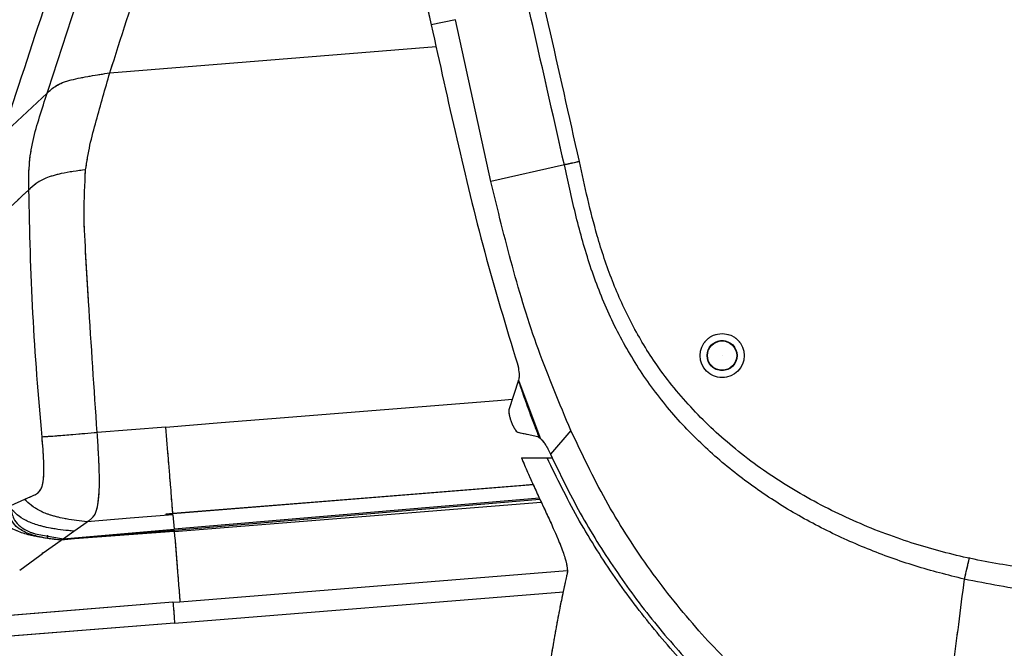
# Model space of a CAD drawing. Units: millimetres. Extents: x 0 to 297, y 0 to 210.
# Drawn here: x 151 to 161, y 77 to 83 of the extents above; entities that cross this region are included whole.
import ezdxf

# ---------------------------------------------------------------- set-up
doc = ezdxf.new("R2010")
doc.units = ezdxf.units.MM
doc.linetypes.add('SLD-Phantom', pattern=[12.7, 6.35, -1.27, 1.27, -1.27, 1.27, -1.27])
doc.linetypes.add('SLD-Solid', pattern=[0])
doc.layers.add('DEFAULT', color=179, linetype='SLD-Solid')
doc.styles.add('SLDTEXTSTYLE2', font='GOTHIC.TTF', dxfattribs={"width": 0.913})
doc.dimstyles.new('SLDDIMSTYLE1', dxfattribs={"dimtxt": 3.5, "dimasz": 3.302, "dimexe": 0, "dimexo": 0.0625, "dimgap": 0.875, "dimtad": 1, "dimdec": 0, "dimlfac": 15, "dimrnd": 1e-09, "dimzin": 12, "dimdsep": 46, "dimtxsty": 'SLDTEXTSTYLE2', "dimsah": 1, "dimcen": 0.09, "dimadec": 0, "dimazin": 3, "dimtfac": 1, "dimtdec": 0, "dimtofl": 0, "dimtmove": 0, "dimatfit": 3, "dimfxl": 0, "dimfrac": 2, "dimtolj": 1, "dimtzin": 12, "dimarcsym": 0})
doc.dimstyles.new('SLDDIMSTYLE2', dxfattribs={"dimtxt": 3.5, "dimasz": 3.302, "dimexe": 0, "dimexo": 0.0625, "dimgap": 0.875, "dimtad": 1, "dimdec": 0, "dimlfac": 15, "dimrnd": 1e-09, "dimzin": 12, "dimdsep": 46, "dimtxsty": 'SLDTEXTSTYLE2', "dimsah": 1, "dimcen": 0.09, "dimadec": 0, "dimazin": 3, "dimtfac": 1, "dimtdec": 0, "dimtmove": 0, "dimatfit": 0, "dimfxl": 0, "dimfrac": 2, "dimtolj": 1, "dimtzin": 12, "dimarcsym": 0})

# ---------------------------------------------------------------- blocks, each defined once
blk = doc.blocks.new('_D_3')
at = {"layer": 'DEFAULT'}
for p, q in [((169.8814, 84.373), (140.0333, 84.373)), ((141.0333, 84.373), (141.0333, 36.373)), ((157.3199, 36.373), (140.0333, 36.373))]:
    blk.add_line(p, q, dxfattribs=at)
for points in [[(141.0333, 84.373), (140.5253, 81.071), (141.5413, 81.071)], [(141.0333, 36.373), (141.5413, 39.675), (140.5253, 39.675)]]:
    blk.add_solid(points, dxfattribs=at)
at = {"layer": 'DEFAULT', "char_height": 3.5, "attachment_point": 1, "rotation": 90, "style": 'SLDTEXTSTYLE2'}
for s, insert in [('Seat height', (142.1165, 40.2209)), ('920 Max', (136.5603, 43.733)), (' Min', (131.004, 52.3178)), ('720', (131.004, 44.5594))]:
    blk.add_mtext(s, dxfattribs=dict(at, insert=insert))
blk = doc.blocks.new('_D_7')
at = {"layer": 'DEFAULT'}
for p, q in [((115.5259, 148.1348), (115.5259, 154.4848)), ((152.0781, 148.1348), (114.5259, 148.1348)), ((115.5259, 148.1348), (115.5259, 36.373)), ((157.3199, 36.373), (114.5259, 36.373)), ((115.5259, 36.373), (115.5259, 30.023))]:
    blk.add_line(p, q, dxfattribs=at)
for points in [[(115.5259, 148.1348), (116.0339, 151.4368), (115.0179, 151.4368)], [(115.5259, 36.373), (115.0179, 33.071), (116.0339, 33.071)]]:
    blk.add_solid(points, dxfattribs=at)
at = {"layer": 'DEFAULT', "char_height": 3.5, "attachment_point": 1, "rotation": 90, "style": 'SLDTEXTSTYLE2'}
for s, insert in [('Fully upright', (122.1668, 39.7737)), ('1876 Max', (111.0543, 42.44)), ('Backrest', (116.6105, 43.5872)), ('Min', (105.498, 54.2574)), ('1676', (105.498, 43.9129))]:
    blk.add_mtext(s, dxfattribs=dict(at, insert=insert))
blk = doc.blocks.new('_D_8')
at = {"layer": 'DEFAULT'}
for p, q in [((88.5354, 129.5955), (88.5354, 135.9455)), ((113.8931, 129.5955), (87.5354, 129.5955)), ((88.5354, 129.5955), (88.5354, 36.373)), ((157.3199, 36.373), (87.5354, 36.373)), ((88.5354, 36.373), (88.5354, 30.023))]:
    blk.add_line(p, q, dxfattribs=at)
for points in [[(88.5354, 129.5955), (89.0434, 132.8975), (88.0274, 132.8975)], [(88.5354, 36.373), (88.0274, 33.071), (89.0434, 33.071)]]:
    blk.add_solid(points, dxfattribs=at)
at = {"layer": 'DEFAULT', "char_height": 3.5, "attachment_point": 1, "rotation": 90, "style": 'SLDTEXTSTYLE2'}
for s, insert in [('Fully reclined', (95.1763, 38.5365)), ('1598 Max', (84.0638, 42.44)), ('Backrest', (89.62, 43.5872)), (' Min', (78.5075, 53.6108)), ('1398', (78.5075, 43.2664))]:
    blk.add_mtext(s, dxfattribs=dict(at, insert=insert))

msp = doc.modelspace()

# ---------------------------------------------------------------- linework, layer by layer
at = {"color": 7, "linetype": 'SLD-Solid', "lineweight": 25}
for p, q in [((155.15, 83.7697), (155.2776, 83.1864)), ((155.5075, 83.2367), (155.2776, 83.1864)), ((155.8457, 81.693), (155.5075, 83.2367)), ((151.1906, 82.137), (151.6182, 82.5364)), ((156.5459, 81.8528), (155.8457, 81.693)), ((156.1084, 79.8004), (156.0176, 79.5191)), ((156.1086, 79.8011), (156.1083, 79.8003)), ((156.1122, 79.8122), (156.1087, 79.8012)), ((156.1087, 79.8012), (156.3112, 79.2573)), ((152.7691, 79.1102), (152.7494, 79.3537)), ((156.1011, 79.304), (156.1124, 79.3004)), ((156.6082, 79.3215), (156.4126, 79.0963)), ((156.292, 79.2614), (156.307, 79.254)), ((156.3069, 79.2542), (156.3052, 79.2586)), ((156.3066, 79.254), (156.3153, 79.2472)), ((156.3112, 79.2573), (156.3154, 79.2471)), ((156.3959, 79.1332), (156.4126, 79.0963)), ((156.1369, 79.0605), (156.3815, 79.0605)), ((156.3815, 79.0605), (156.4307, 79.0605)), ((152.8158, 78.5286), (156.249, 78.8048)), ((152.794, 78.8), (152.7939, 78.801)), ((152.7946, 78.7925), (152.794, 78.8)), ((152.795, 78.7875), (152.7946, 78.7925)), ((152.7985, 78.7442), (152.795, 78.7875)), ((151.4032, 78.6642), (151.2676, 78.6019)), ((152.8108, 78.5913), (152.8082, 78.6236)), ((156.3082, 78.676), (152.8278, 78.38)), ((152.8157, 78.5287), (152.7493, 78.5233)), ((152.7493, 78.5233), (152.8158, 78.5286)), ((152.7493, 78.5233), (152.7493, 78.5233)), ((152.7493, 78.5233), (152.7497, 78.5193)), ((152.8157, 78.5287), (152.8148, 78.5396)), ((151.8709, 78.3607), (152.0008, 78.4513)), ((152.0008, 78.4514), (152.0008, 78.4513)), ((152.8167, 78.5172), (152.8278, 78.38)), ((151.5032, 78.3362), (151.77, 78.2898)), ((151.77, 78.2898), (152.8278, 78.38)), ((151.77, 78.2898), (151.8709, 78.3607)), ((152.8296, 78.3573), (151.8795, 78.2875)), ((152.8287, 78.3685), (152.8296, 78.3573)), ((151.5789, 78.1536), (151.7513, 78.2766)), ((151.8795, 78.2875), (151.7513, 78.2766)), ((151.7513, 78.2766), (151.7516, 78.2769)), ((151.5693, 78.1467), (151.5785, 78.1533)), ((151.5785, 78.1533), (151.5789, 78.1536)), ((151.3565, 77.9903), (151.5468, 78.1304)), ((151.5468, 78.1304), (151.5693, 78.1467)), ((152.8328, 77.4857), (156.5372, 77.7838)), ((152.8169, 77.6831), (150.81, 77.5216)), ((152.8169, 77.6831), (152.8834, 77.6885)), ((152.8294, 77.5283), (152.832, 77.4962)), ((152.832, 77.4962), (152.8328, 77.4857)), ((152.8328, 77.4857), (150.5931, 77.3055))]:
    msp.add_line(p, q, dxfattribs=at)
at = {"color": 7, "linetype": 'SLD-Phantom', "lineweight": 18}
for p, q in [((155.15, 83.7697), (155.2776, 83.1864)), ((155.5075, 83.2367), (155.2776, 83.1864)), ((155.8457, 81.693), (155.5075, 83.2367)), ((151.1906, 82.137), (151.6182, 82.5364)), ((156.5459, 81.8528), (155.8457, 81.693)), ((156.1084, 79.8004), (156.0176, 79.5191)), ((156.1086, 79.8011), (156.1083, 79.8003)), ((156.1122, 79.8122), (156.1087, 79.8012)), ((156.1087, 79.8012), (156.3112, 79.2573)), ((152.7691, 79.1102), (152.7494, 79.3537)), ((156.1011, 79.304), (156.1124, 79.3004)), ((156.6082, 79.3215), (156.4126, 79.0963)), ((156.292, 79.2614), (156.307, 79.254)), ((156.3069, 79.2542), (156.3052, 79.2586)), ((156.3066, 79.254), (156.3153, 79.2472)), ((156.3112, 79.2573), (156.3154, 79.2471)), ((156.3959, 79.1332), (156.4126, 79.0963)), ((156.1369, 79.0605), (156.3815, 79.0605)), ((156.3815, 79.0605), (156.4307, 79.0605)), ((152.8158, 78.5286), (156.249, 78.8048)), ((152.794, 78.8), (152.7939, 78.801)), ((152.7946, 78.7925), (152.794, 78.8)), ((152.795, 78.7875), (152.7946, 78.7925)), ((152.7985, 78.7442), (152.795, 78.7875)), ((151.4032, 78.6642), (151.2676, 78.6019)), ((152.8108, 78.5913), (152.8082, 78.6236)), ((156.3082, 78.676), (152.8278, 78.38)), ((152.8157, 78.5287), (152.7493, 78.5233)), ((152.7493, 78.5233), (152.8158, 78.5286)), ((152.7493, 78.5233), (152.7497, 78.5193)), ((152.7493, 78.5233), (152.7493, 78.5233)), ((152.8157, 78.5287), (152.8148, 78.5396)), ((151.8709, 78.3607), (152.0008, 78.4513)), ((152.0008, 78.4514), (152.0008, 78.4513)), ((152.8167, 78.5172), (152.8278, 78.38)), ((151.5032, 78.3362), (151.77, 78.2898)), ((151.77, 78.2898), (152.8278, 78.38)), ((151.77, 78.2898), (151.8709, 78.3607)), ((152.8296, 78.3573), (151.8795, 78.2875)), ((152.8287, 78.3685), (152.8296, 78.3573)), ((151.5789, 78.1536), (151.7513, 78.2766)), ((151.8795, 78.2875), (151.7513, 78.2766)), ((151.7513, 78.2766), (151.7516, 78.2769)), ((151.5693, 78.1467), (151.5785, 78.1533)), ((151.5785, 78.1533), (151.5789, 78.1536)), ((151.3565, 77.9903), (151.5468, 78.1304)), ((151.5468, 78.1304), (151.5693, 78.1467)), ((152.8328, 77.4857), (156.5372, 77.7838)), ((152.8169, 77.6831), (150.81, 77.5216)), ((152.8169, 77.6831), (152.8834, 77.6885)), ((152.8294, 77.5283), (152.832, 77.4962)), ((152.832, 77.4962), (152.8328, 77.4857)), ((152.8328, 77.4857), (150.5931, 77.3055))]:
    msp.add_line(p, q, dxfattribs=at)
at = {"color": 8, "linetype": 'SLD-Solid', "lineweight": 25}
for p, q in [((152.2149, 82.7301), (155.3238, 82.9802)), ((155.9081, 79.6078), (156.0499, 79.6192)), ((156.3133, 78.6648), (152.8287, 78.3685)), ((152.8296, 78.3573), (156.3254, 78.6386)), ((152.8834, 77.6885), (156.5741, 77.9854))]:
    msp.add_line(p, q, dxfattribs=at)
at = {"color": 8, "linetype": 'SLD-Phantom', "lineweight": 18}
for p, q in [((152.2149, 82.7301), (155.3238, 82.9802)), ((155.9081, 79.6078), (156.0499, 79.6192)), ((156.3133, 78.6648), (152.8287, 78.3685)), ((152.8296, 78.3573), (156.3254, 78.6386)), ((152.8834, 77.6885), (156.5741, 77.9854))]:
    msp.add_line(p, q, dxfattribs=at)
at = {"color": 7, "linetype": 'SLD-Solid', "lineweight": 25, "flags": 128}
for points in [[(153.7584, 79.4348), (154.8333, 79.5213), (155.9081, 79.6078)], [(152.7494, 79.3537), (153.0128, 79.3749), (153.2762, 79.3961)], [(153.2762, 79.3961), (153.5173, 79.4155), (153.7584, 79.4348)], [(152.7494, 79.3537), (152.4221, 79.3274), (152.0952, 79.3011)], [(156.249, 78.805), (156.1504, 78.797), (154.4499, 78.6602), (152.8158, 78.5288)], [(152.8167, 78.5172), (152.4089, 78.4843), (152.0008, 78.4513)], [(152.8287, 78.3685), (152.7623, 78.3628), (152.4967, 78.3402), (151.8795, 78.2875)]]:
    msp.add_lwpolyline(points, dxfattribs=at)
at = {"color": 7, "linetype": 'SLD-Phantom', "lineweight": 18, "flags": 128}
for points in [[(153.7584, 79.4348), (154.8333, 79.5213), (155.9081, 79.6078)], [(152.7494, 79.3537), (153.0128, 79.3749), (153.2762, 79.3961)], [(153.2762, 79.3961), (153.5173, 79.4155), (153.7584, 79.4348)], [(152.7494, 79.3537), (152.4221, 79.3274), (152.0952, 79.3011)], [(156.249, 78.805), (156.1504, 78.797), (154.4499, 78.6602), (152.8158, 78.5288)], [(152.8167, 78.5172), (152.4089, 78.4843), (152.0008, 78.4513)], [(152.8287, 78.3685), (152.7623, 78.3628), (152.4967, 78.3402), (151.8795, 78.2875)]]:
    msp.add_lwpolyline(points, dxfattribs=at)
at = {"color": 7, "linetype": 'SLD-Solid', "lineweight": 25}
for radius in [0.21, 0.1433, 0.14, 0.000636]:
    msp.add_circle((158.049, 80.0349), radius, dxfattribs=at)
at = {"color": 7, "linetype": 'SLD-Phantom', "lineweight": 18}
for radius in [0.21, 0.1433, 0.14, 0.000636]:
    msp.add_circle((158.049, 80.0349), radius, dxfattribs=at)
at = {"color": 8, "linetype": 'SLD-Solid', "lineweight": 25}
msp.add_arc((152.0165, 78.3112), 0.139, 185.19744, 189.81553, dxfattribs=at)
at = {"color": 8, "linetype": 'SLD-Phantom', "lineweight": 18}
msp.add_arc((152.0165, 78.3112), 0.139, 185.19744, 189.81553, dxfattribs=at)
at = {"color": 7, "linetype": 'SLD-Solid', "lineweight": 25}
for points, knots in [([(153.3384, 88.1759), (153.2053, 87.8555), (152.899, 87.1179), (152.4713, 85.9424), (151.8826, 84.2518), (151.4663, 82.9796), (151.1906, 82.137)], [0, 0, 0, 0, 0.16233, 0.373692, 0.585155, 1, 1, 1, 1]), ([(151.6182, 82.5364), (151.8562, 83.2637), (152.2133, 84.3547), (152.7225, 85.798), (152.994, 86.5132), (153.1297, 86.8707)], [0, 0, 0, 0, 0.500048, 0.750134, 1, 1, 1, 1]), ([(152.215, 82.7302), (152.4287, 83.3963), (152.8561, 84.7286), (153.3546, 86.036), (153.6039, 86.6897)], [0, 0, 0, 0, 0.499987, 1, 1, 1, 1]), ([(156.5459, 81.8528), (156.4065, 82.4696), (156.1278, 83.7032), (155.8395, 84.9346), (155.6953, 85.5502)], [0, 0, 0, 0, 0.499997, 1, 1, 1, 1]), ([(156.6897, 81.8846), (156.5921, 82.3207), (156.3971, 83.1926), (156.1924, 84.0623), (156.0901, 84.497)], [0, 0, 0, 0, 0.50018, 1, 1, 1, 1]), ([(155.2776, 83.1864), (155.3576, 82.8246), (155.5178, 82.101), (155.7761, 81.0193), (155.9911, 80.3099), (156.0986, 79.9552)], [0, 0, 0, 0, 0.3333518, 0.6666929, 1, 1, 1, 1]), ([(151.6182, 82.5364), (151.6429, 82.5601), (151.6799, 82.5954), (151.7622, 82.6383), (151.8728, 82.6713), (152.0271, 82.7003), (152.1523, 82.7202), (152.215, 82.7302)], [0, 0, 0, 0, 0.250056, 0.374875, 0.49972, 0.74968, 1, 1, 1, 1]), ([(151.9847, 81.8063), (151.9971, 81.8847), (152.0218, 82.0418), (152.106, 82.3485), (152.1714, 82.5775), (152.215, 82.7302)], [0, 0, 0, 0, 0.249802, 0.500174, 1, 1, 1, 1]), ([(151.4437, 81.6148), (151.443, 81.6936), (151.4418, 81.8511), (151.4793, 82.0852), (151.5456, 82.3119), (151.594, 82.4616), (151.6182, 82.5364)], [0, 0, 0, 0, 0.249997, 0.499915, 0.749936, 1, 1, 1, 1]), ([(160.3559, 77.9039), (160.1991, 77.9435), (159.8862, 78.0223), (159.4309, 78.1875), (158.9892, 78.3883), (158.5649, 78.63), (158.1639, 78.9131), (157.7934, 79.239), (157.4621, 79.6073), (157.1792, 80.0151), (156.9507, 80.4545), (156.7768, 80.9147), (156.6484, 81.3837), (156.5798, 81.6976), (156.5459, 81.8528)], [0, 0, 0, 0, 0.082717, 0.165001, 0.247446, 0.330775, 0.414526, 0.498189, 0.582783, 0.667427, 0.751459, 0.835562, 0.918709, 1, 1, 1, 1]), ([(162.2121, 77.9283), (162.119, 77.9298), (161.8413, 77.9343), (161.3786, 77.9567), (160.8269, 78.019), (160.2817, 78.1223), (159.7334, 78.28), (159.1896, 78.5005), (158.6588, 78.7864), (158.1804, 79.1248), (157.7643, 79.5112), (157.4353, 79.9127), (157.1842, 80.3298), (156.997, 80.7441), (156.8246, 81.2623), (156.7411, 81.6474), (156.6897, 81.8846)], [0, 0, 0, 0, 0.0372728, 0.1112791, 0.185487, 0.2595473, 0.3333516, 0.4136614, 0.4941922, 0.5743807, 0.6477469, 0.7210711, 0.7815441, 0.8422653, 0.902856, 1, 1, 1, 1]), ([(151.9847, 81.8063), (151.9056, 81.7959), (151.7692, 81.7781), (151.6025, 81.7298), (151.5061, 81.6731), (151.4649, 81.6346), (151.4437, 81.6148)], [0, 0, 0, 0, 0.3297761, 0.5681655, 0.7778906, 1, 1, 1, 1]), ([(152.0952, 79.3011), (152.0667, 79.7184), (152.0288, 80.2749), (151.9887, 80.9707), (151.9619, 81.3885), (151.9771, 81.6671), (151.9847, 81.8063)], [0, 0, 0, 0, 0.500064, 0.666803, 0.833468, 1, 1, 1, 1]), ([(156.6082, 79.3215), (156.5006, 79.5771), (156.2853, 80.0883), (156.0432, 80.8851), (155.9116, 81.4237), (155.8457, 81.693)], [0, 0, 0, 0, 0.333288, 0.66663, 1, 1, 1, 1]), ([(151.4437, 81.6148), (151.3691, 81.5458), (151.225, 81.4126), (151.087, 81.2832), (151.0204, 81.2208)], [0, 0, 0, 0, 0.517626, 1, 1, 1, 1]), ([(151.5692, 79.2588), (151.5363, 79.6508), (151.4705, 80.4349), (151.4526, 81.2215), (151.4437, 81.6148)], [0, 0, 0, 0, 0.500006, 1, 1, 1, 1]), ([(156.0986, 79.9552), (156.1007, 79.9482), (156.1046, 79.9352), (156.1068, 79.924), (156.1079, 79.9189)], [0, 0, 0, 0, 0.542733, 1, 1, 1, 1]), ([(156.1079, 79.9189), (156.1116, 79.8934), (156.1187, 79.8461), (156.1143, 79.8229), (156.1122, 79.8122)], [0, 0, 0, 0, 0.539158, 1, 1, 1, 1]), ([(156.3052, 79.2586), (156.2905, 79.2973), (156.2597, 79.3784), (156.2169, 79.4913), (156.1803, 79.5929), (156.1453, 79.692), (156.1222, 79.76), (156.1084, 79.8004)], [0, 0, 0, 0, 0.2164016, 0.453478, 0.6271224, 0.7779125, 1, 1, 1, 1]), ([(156.0176, 79.5191), (156.0167, 79.5146), (156.015, 79.5054), (156.0183, 79.4793), (156.0258, 79.4479), (156.0365, 79.4143), (156.0499, 79.3801), (156.0652, 79.3481), (156.0812, 79.322), (156.0933, 79.3082), (156.0992, 79.305), (156.1011, 79.304)], [0, 0, 0, 0, 0.113241, 0.227211, 0.330828, 0.435208, 0.545711, 0.664396, 0.792675, 0.932129, 1, 1, 1, 1]), ([(152.0952, 79.3011), (152.0161, 79.2941), (151.8806, 79.2822), (151.7162, 79.2687), (151.6241, 79.262), (151.5873, 79.2598), (151.5692, 79.2588)], [0, 0, 0, 0, 0.346246, 0.593353, 0.800173, 1, 1, 1, 1]), ([(152.0008, 78.4514), (152.0093, 78.4571), (152.0263, 78.4687), (152.0514, 78.4894), (152.073, 78.5187), (152.0897, 78.5599), (152.1055, 78.6262), (152.1168, 78.7497), (152.1162, 78.9229), (152.1077, 79.1122), (152.0993, 79.2382), (152.0952, 79.3011)], [0, 0, 0, 0, 0.083519, 0.167589, 0.250397, 0.311488, 0.374187, 0.498478, 0.666034, 0.833482, 1, 1, 1, 1]), ([(156.292, 79.2614), (156.254, 79.2695), (156.1933, 79.2825), (156.1344, 79.2956), (156.1124, 79.3004)], [0, 0, 0, 0, 0.625931, 1, 1, 1, 1]), ([(159.9598, 75.7694), (159.7583, 75.8787), (159.3553, 76.0975), (158.793, 76.4954), (158.2695, 76.9423), (157.7784, 77.4512), (157.3289, 78.0211), (156.9267, 78.6488), (156.7144, 79.0973), (156.6082, 79.3215)], [0, 0, 0, 0, 0.13797, 0.276042, 0.414048, 0.552078, 0.701373, 0.850673, 1, 1, 1, 1]), ([(151.5105, 78.7124), (151.5204, 78.7188), (151.5404, 78.7316), (151.5661, 78.7706), (151.5823, 78.8355), (151.5882, 78.9248), (151.5862, 79.0286), (151.5795, 79.1436), (151.5727, 79.2201), (151.5692, 79.2588)], [0, 0, 0, 0, 0.125391, 0.251743, 0.374664, 0.499382, 0.667971, 0.831863, 1, 1, 1, 1]), ([(156.3154, 79.2471), (156.3273, 79.2349), (156.3442, 79.2174), (156.3702, 79.1795), (156.3855, 79.1548), (156.3938, 79.1375), (156.3959, 79.1332)], [0, 0, 0, 0, 0.5018156, 0.7141292, 0.928443, 1, 1, 1, 1]), ([(152.7939, 78.801), (152.7926, 78.8165), (152.7874, 78.8818), (152.7791, 78.9859), (152.7721, 79.0738), (152.7691, 79.1102)], [0, 0, 0, 0, 0.155047, 0.650234, 1, 1, 1, 1]), ([(156.4126, 79.0963), (156.5043, 78.9072), (156.6878, 78.5292), (157.0222, 77.9939), (157.3972, 77.4869), (157.815, 77.0143), (158.2698, 76.5773), (158.7611, 76.1818), (159.2823, 75.8261), (159.6523, 75.6267), (159.8372, 75.5271)], [0, 0, 0, 0, 0.125001, 0.250007, 0.375012, 0.499989, 0.625014, 0.750004, 0.874992, 1, 1, 1, 1]), ([(156.1369, 79.0605), (156.1565, 79.0144), (156.1957, 78.9224), (156.2573, 78.7859), (156.3197, 78.6506), (156.382, 78.5172), (156.4466, 78.3765), (156.5084, 78.2334), (156.5562, 78.1013), (156.5735, 78.0195), (156.5757, 77.9703), (156.5726, 77.9516), (156.5711, 77.9423)], [0, 0, 0, 0, 0.100246, 0.200147, 0.300223, 0.40033, 0.500425, 0.625327, 0.750131, 0.87496, 0.937475, 1, 1, 1, 1]), ([(159.8179, 75.4888), (159.6344, 75.5874), (159.2674, 75.7844), (158.7452, 76.1399), (158.2484, 76.5389), (157.789, 76.9785), (157.373, 77.4493), (156.9989, 77.9517), (156.6617, 78.4873), (156.4749, 78.8694), (156.3815, 79.0605)], [0, 0, 0, 0, 0.123678, 0.247357, 0.374628, 0.5019, 0.624669, 0.747438, 0.873719, 1, 1, 1, 1]), ([(151.5025, 78.7085), (151.5039, 78.7091), (151.5065, 78.7103), (151.5091, 78.7117), (151.5105, 78.7124)], [0, 0, 0, 0, 0.4980525, 1, 1, 1, 1]), ([(152.8082, 78.6236), (152.808, 78.6253), (152.8059, 78.6517), (152.8026, 78.6929), (152.7991, 78.7361), (152.7985, 78.7442)], [0, 0, 0, 0, 0.050737, 0.82178, 1, 1, 1, 1]), ([(151.4032, 78.6642), (151.4033, 78.6642), (151.4034, 78.6643), (151.4035, 78.6644), (151.4036, 78.6644)], [0, 0, 0, 0, 0.506161, 1, 1, 1, 1]), ([(152.0008, 78.4514), (151.9328, 78.4591), (151.8105, 78.4729), (151.6568, 78.5091), (151.5433, 78.5541), (151.4638, 78.6069), (151.4233, 78.6452), (151.4032, 78.6642)], [0, 0, 0, 0, 0.251683, 0.452382, 0.624524, 0.813543, 1, 1, 1, 1]), ([(151.4036, 78.6644), (151.4199, 78.6717), (151.4527, 78.6865), (151.4858, 78.7011), (151.5025, 78.7085)], [0, 0, 0, 0, 0.496672, 1, 1, 1, 1]), ([(151.6204, 78.2927), (151.5637, 78.3016), (151.4621, 78.3177), (151.3339, 78.3587), (151.2395, 78.4094), (151.1739, 78.4685), (151.1408, 78.5112), (151.1243, 78.5325)], [0, 0, 0, 0, 0.254583, 0.45612, 0.627683, 0.815208, 1, 1, 1, 1]), ([(151.6204, 78.2927), (151.6204, 78.2927), (151.5706, 78.3007), (151.4791, 78.32), (151.3663, 78.3676), (151.2918, 78.4354), (151.2569, 78.5113), (151.2478, 78.565), (151.2436, 78.5905), (151.2436, 78.5905)], [0, 0, 0, 0, 0.000008, 0.288314, 0.533561, 0.689727, 0.852382, 0.999992, 1, 1, 1, 1]), ([(151.8709, 78.3607), (151.803, 78.368), (151.6821, 78.3809), (151.5268, 78.4165), (151.4105, 78.4621), (151.3286, 78.5172), (151.2904, 78.5579), (151.2716, 78.5781)], [0, 0, 0, 0, 0.263535, 0.469798, 0.640977, 0.822943, 1, 1, 1, 1]), ([(151.2716, 78.5781), (151.2803, 78.5394), (151.295, 78.4734), (151.3682, 78.3939), (151.4404, 78.3572), (151.49, 78.3406), (151.5032, 78.3362)], [0, 0, 0, 0, 0.327531, 0.558782, 0.883209, 1, 1, 1, 1]), ([(152.8148, 78.5396), (152.8142, 78.5482), (152.8132, 78.5602), (152.8113, 78.5845), (152.8108, 78.5913)], [0, 0, 0, 0, 0.717063, 1, 1, 1, 1]), ([(152.8167, 78.5172), (152.8168, 78.5181), (152.817, 78.5193), (152.8135, 78.5206), (152.808, 78.5211), (152.7879, 78.5214), (152.7673, 78.5203), (152.7497, 78.5193)], [0, 0, 0, 0, 0.1566, 0.235449, 0.313666, 0.411119, 1, 1, 1, 1]), ([(152.8296, 78.3573), (152.8386, 78.2461), (152.8491, 78.1156), (152.8621, 77.9523), (152.8712, 77.8405), (152.8786, 77.748), (152.8834, 77.6885)], [0, 0, 0, 0, 0.497886, 0.583925, 0.732355, 1, 1, 1, 1]), ([(151.7516, 78.2769), (151.7295, 78.279), (151.6857, 78.2832), (151.642, 78.2892), (151.6204, 78.2927), (151.6204, 78.2927)], [0, 0, 0, 0, 0.502664, 0.99997, 1, 1, 1, 1]), ([(151.7516, 78.2769), (151.7515, 78.2781), (151.7513, 78.2805), (151.7511, 78.2867), (151.751, 78.2916), (151.751, 78.2931)], [0, 0, 0, 0, 0.40678, 0.813524, 1, 1, 1, 1]), ([(160.4046, 78.111), (160.3993, 78.0884), (160.39, 78.0489), (160.3772, 77.9944), (160.3659, 77.9463), (160.3595, 77.9194), (160.3559, 77.9039)], [0, 0, 0, 0, 0.286844, 0.500028, 0.713201, 1, 1, 1, 1]), ([(156.3382, 76.5413), (156.34, 76.5574), (156.3441, 76.5937), (156.3511, 76.6536), (156.359, 76.7187), (156.3671, 76.7832), (156.375, 76.8429), (156.383, 76.9015), (156.3925, 76.9687), (156.4034, 77.0421), (156.4165, 77.127), (156.4303, 77.2128), (156.4433, 77.2905), (156.454, 77.3528), (156.4629, 77.4027), (156.4719, 77.4529), (156.4813, 77.5034), (156.4904, 77.5515), (156.5001, 77.6015), (156.5111, 77.6568), (156.5229, 77.7149), (156.5352, 77.7741), (156.547, 77.8301), (156.5591, 77.8871), (156.5671, 77.9242), (156.5711, 77.9423)], [0, 0, 0, 0, 0.0366509, 0.082406, 0.1357094, 0.1838243, 0.2271016, 0.2687992, 0.313599, 0.3751501, 0.4291248, 0.498011, 0.5599998, 0.5952, 0.630403, 0.6656153, 0.7008166, 0.736007, 0.7656431, 0.8042161, 0.8495281, 0.8844524, 0.9247588, 0.9632747, 1, 1, 1, 1]), ([(160.356, 77.9039), (160.337, 77.7586), (160.299, 77.4679), (160.2494, 77.0613), (160.1973, 76.6752), (160.1368, 76.322), (160.0623, 76.0064), (159.9939, 75.8484), (159.9597, 75.7694)], [0, 0, 0, 0, 0.161526, 0.323034, 0.484551, 0.656379, 0.828232, 1, 1, 1, 1]), ([(165.6303, 77.6627), (164.7563, 77.6747), (163.664, 77.6898), (162.3517, 77.7162), (161.6899, 77.7283), (161.0201, 77.7735), (160.5782, 77.8603), (160.356, 77.9039)], [0, 0, 0, 0, 0.495946, 0.619853, 0.744713, 0.87162, 1, 1, 1, 1]), ([(152.8169, 77.6831), (152.818, 77.6703), (152.8199, 77.6475), (152.8225, 77.6177), (152.8245, 77.5939), (152.8262, 77.5719), (152.8279, 77.5488), (152.8289, 77.5352), (152.8294, 77.5283)], [0, 0, 0, 0, 0.229061, 0.405668, 0.531798, 0.669547, 0.833333, 1, 1, 1, 1])]:
    msp.add_open_spline(points, degree=3, knots=knots, dxfattribs=at)
at = {"color": 7, "linetype": 'SLD-Phantom', "lineweight": 18}
for points, knots in [([(153.3384, 88.1759), (153.2053, 87.8555), (152.899, 87.1179), (152.4713, 85.9424), (151.8826, 84.2518), (151.4663, 82.9796), (151.1906, 82.137)], [0, 0, 0, 0, 0.16233, 0.373692, 0.585155, 1, 1, 1, 1]), ([(151.6182, 82.5364), (151.8562, 83.2637), (152.2133, 84.3547), (152.7225, 85.798), (152.994, 86.5132), (153.1297, 86.8707)], [0, 0, 0, 0, 0.500048, 0.750134, 1, 1, 1, 1]), ([(152.215, 82.7302), (152.4287, 83.3963), (152.8561, 84.7286), (153.3546, 86.036), (153.6039, 86.6897)], [0, 0, 0, 0, 0.499987, 1, 1, 1, 1]), ([(156.5459, 81.8528), (156.4065, 82.4696), (156.1278, 83.7032), (155.8395, 84.9346), (155.6953, 85.5502)], [0, 0, 0, 0, 0.499997, 1, 1, 1, 1]), ([(156.6897, 81.8846), (156.5921, 82.3207), (156.3971, 83.1926), (156.1924, 84.0623), (156.0901, 84.497)], [0, 0, 0, 0, 0.50018, 1, 1, 1, 1]), ([(155.2776, 83.1864), (155.3576, 82.8246), (155.5178, 82.101), (155.7761, 81.0193), (155.9911, 80.3099), (156.0986, 79.9552)], [0, 0, 0, 0, 0.3333518, 0.6666929, 1, 1, 1, 1]), ([(151.6182, 82.5364), (151.6429, 82.5601), (151.6799, 82.5954), (151.7622, 82.6383), (151.8728, 82.6713), (152.0271, 82.7003), (152.1523, 82.7202), (152.215, 82.7302)], [0, 0, 0, 0, 0.250056, 0.374875, 0.49972, 0.74968, 1, 1, 1, 1]), ([(151.9847, 81.8063), (151.9971, 81.8847), (152.0218, 82.0418), (152.106, 82.3485), (152.1714, 82.5775), (152.215, 82.7302)], [0, 0, 0, 0, 0.249802, 0.500174, 1, 1, 1, 1]), ([(151.4437, 81.6148), (151.443, 81.6936), (151.4418, 81.8511), (151.4793, 82.0852), (151.5456, 82.3119), (151.594, 82.4616), (151.6182, 82.5364)], [0, 0, 0, 0, 0.2499975, 0.4999154, 0.7499359, 1, 1, 1, 1]), ([(160.3559, 77.9039), (160.1991, 77.9435), (159.8862, 78.0223), (159.4309, 78.1875), (158.9892, 78.3883), (158.5649, 78.63), (158.1639, 78.9131), (157.7934, 79.239), (157.4621, 79.6073), (157.1792, 80.0151), (156.9507, 80.4545), (156.7768, 80.9147), (156.6484, 81.3837), (156.5798, 81.6976), (156.5459, 81.8528)], [0, 0, 0, 0, 0.082717, 0.165001, 0.247446, 0.330775, 0.414526, 0.498189, 0.582783, 0.667427, 0.751459, 0.835562, 0.918709, 1, 1, 1, 1]), ([(162.2121, 77.9283), (162.119, 77.9298), (161.8413, 77.9343), (161.3786, 77.9567), (160.8269, 78.019), (160.2817, 78.1223), (159.7334, 78.28), (159.1896, 78.5005), (158.6588, 78.7864), (158.1804, 79.1248), (157.7643, 79.5112), (157.4353, 79.9127), (157.1842, 80.3298), (156.997, 80.7441), (156.8246, 81.2623), (156.7411, 81.6474), (156.6897, 81.8846)], [0, 0, 0, 0, 0.037273, 0.111279, 0.185487, 0.259547, 0.333352, 0.413661, 0.494192, 0.574381, 0.647747, 0.721071, 0.781544, 0.842265, 0.902856, 1, 1, 1, 1]), ([(151.9847, 81.8063), (151.9056, 81.7959), (151.7692, 81.7781), (151.6025, 81.7298), (151.5061, 81.6731), (151.4649, 81.6346), (151.4437, 81.6148)], [0, 0, 0, 0, 0.329776, 0.568166, 0.777891, 1, 1, 1, 1]), ([(152.0952, 79.3011), (152.0667, 79.7184), (152.0288, 80.2749), (151.9887, 80.9707), (151.9619, 81.3885), (151.9771, 81.6671), (151.9847, 81.8063)], [0, 0, 0, 0, 0.500064, 0.666803, 0.833468, 1, 1, 1, 1]), ([(156.6082, 79.3215), (156.5006, 79.5771), (156.2853, 80.0883), (156.0432, 80.8851), (155.9116, 81.4237), (155.8457, 81.693)], [0, 0, 0, 0, 0.333288, 0.66663, 1, 1, 1, 1]), ([(151.4437, 81.6148), (151.3691, 81.5458), (151.225, 81.4126), (151.087, 81.2832), (151.0204, 81.2208)], [0, 0, 0, 0, 0.517626, 1, 1, 1, 1]), ([(151.5692, 79.2588), (151.5363, 79.6508), (151.4705, 80.4349), (151.4526, 81.2215), (151.4437, 81.6148)], [0, 0, 0, 0, 0.500006, 1, 1, 1, 1]), ([(156.0986, 79.9552), (156.1007, 79.9482), (156.1046, 79.9352), (156.1068, 79.924), (156.1079, 79.9189)], [0, 0, 0, 0, 0.542733, 1, 1, 1, 1]), ([(156.1079, 79.9189), (156.1116, 79.8934), (156.1187, 79.8461), (156.1143, 79.8229), (156.1122, 79.8122)], [0, 0, 0, 0, 0.539158, 1, 1, 1, 1]), ([(156.3052, 79.2586), (156.2905, 79.2973), (156.2597, 79.3784), (156.2169, 79.4913), (156.1803, 79.5929), (156.1453, 79.692), (156.1222, 79.76), (156.1084, 79.8004)], [0, 0, 0, 0, 0.2164016, 0.453478, 0.6271224, 0.7779125, 1, 1, 1, 1]), ([(156.0176, 79.5191), (156.0167, 79.5146), (156.015, 79.5054), (156.0183, 79.4793), (156.0258, 79.4479), (156.0365, 79.4143), (156.0499, 79.3801), (156.0652, 79.3481), (156.0812, 79.322), (156.0933, 79.3082), (156.0992, 79.305), (156.1011, 79.304)], [0, 0, 0, 0, 0.113241, 0.227211, 0.330828, 0.435208, 0.545711, 0.664396, 0.792675, 0.932129, 1, 1, 1, 1]), ([(152.0952, 79.3011), (152.0161, 79.2941), (151.8806, 79.2822), (151.7162, 79.2687), (151.6241, 79.262), (151.5873, 79.2598), (151.5692, 79.2588)], [0, 0, 0, 0, 0.3462457, 0.5933534, 0.800173, 1, 1, 1, 1]), ([(152.0008, 78.4514), (152.0093, 78.4571), (152.0263, 78.4687), (152.0514, 78.4894), (152.073, 78.5187), (152.0897, 78.5599), (152.1055, 78.6262), (152.1168, 78.7497), (152.1162, 78.9229), (152.1077, 79.1122), (152.0993, 79.2382), (152.0952, 79.3011)], [0, 0, 0, 0, 0.083519, 0.167589, 0.250397, 0.311488, 0.374187, 0.498478, 0.666034, 0.833482, 1, 1, 1, 1]), ([(156.292, 79.2614), (156.254, 79.2695), (156.1933, 79.2825), (156.1344, 79.2956), (156.1124, 79.3004)], [0, 0, 0, 0, 0.625931, 1, 1, 1, 1]), ([(159.9598, 75.7694), (159.7583, 75.8787), (159.3553, 76.0975), (158.793, 76.4954), (158.2695, 76.9423), (157.7784, 77.4512), (157.3289, 78.0211), (156.9267, 78.6488), (156.7144, 79.0973), (156.6082, 79.3215)], [0, 0, 0, 0, 0.13797, 0.276042, 0.414048, 0.552078, 0.701373, 0.850673, 1, 1, 1, 1]), ([(151.5105, 78.7124), (151.5204, 78.7188), (151.5404, 78.7316), (151.5661, 78.7706), (151.5823, 78.8355), (151.5882, 78.9248), (151.5862, 79.0286), (151.5795, 79.1436), (151.5727, 79.2201), (151.5692, 79.2588)], [0, 0, 0, 0, 0.125391, 0.251743, 0.374664, 0.499382, 0.667971, 0.831863, 1, 1, 1, 1]), ([(156.3154, 79.2471), (156.3273, 79.2349), (156.3442, 79.2174), (156.3702, 79.1795), (156.3855, 79.1548), (156.3938, 79.1375), (156.3959, 79.1332)], [0, 0, 0, 0, 0.5018156, 0.7141292, 0.928443, 1, 1, 1, 1]), ([(152.7939, 78.801), (152.7926, 78.8165), (152.7874, 78.8818), (152.7791, 78.9859), (152.7721, 79.0738), (152.7691, 79.1102)], [0, 0, 0, 0, 0.155047, 0.6502342, 1, 1, 1, 1]), ([(156.4126, 79.0963), (156.5043, 78.9072), (156.6878, 78.5292), (157.0222, 77.9939), (157.3972, 77.4869), (157.815, 77.0143), (158.2698, 76.5773), (158.7611, 76.1818), (159.2823, 75.8261), (159.6523, 75.6267), (159.8372, 75.5271)], [0, 0, 0, 0, 0.125001, 0.250007, 0.375012, 0.499989, 0.625014, 0.750004, 0.874992, 1, 1, 1, 1]), ([(156.1369, 79.0605), (156.1565, 79.0144), (156.1957, 78.9224), (156.2573, 78.7859), (156.3197, 78.6506), (156.382, 78.5172), (156.4466, 78.3765), (156.5084, 78.2334), (156.5562, 78.1013), (156.5735, 78.0195), (156.5757, 77.9703), (156.5726, 77.9516), (156.5711, 77.9423)], [0, 0, 0, 0, 0.100246, 0.200147, 0.300223, 0.40033, 0.500425, 0.625327, 0.750131, 0.87496, 0.937475, 1, 1, 1, 1]), ([(159.8179, 75.4888), (159.6344, 75.5874), (159.2674, 75.7844), (158.7452, 76.1399), (158.2484, 76.5389), (157.789, 76.9785), (157.373, 77.4493), (156.9989, 77.9517), (156.6617, 78.4873), (156.4749, 78.8694), (156.3815, 79.0605)], [0, 0, 0, 0, 0.123678, 0.247357, 0.374628, 0.5019, 0.624669, 0.747438, 0.873719, 1, 1, 1, 1]), ([(151.5025, 78.7085), (151.5039, 78.7091), (151.5065, 78.7103), (151.5091, 78.7117), (151.5105, 78.7124)], [0, 0, 0, 0, 0.498052, 1, 1, 1, 1]), ([(152.8082, 78.6236), (152.808, 78.6253), (152.8059, 78.6517), (152.8026, 78.6929), (152.7991, 78.7361), (152.7985, 78.7442)], [0, 0, 0, 0, 0.0507366, 0.8217802, 1, 1, 1, 1]), ([(151.4032, 78.6642), (151.4033, 78.6642), (151.4034, 78.6643), (151.4035, 78.6644), (151.4036, 78.6644)], [0, 0, 0, 0, 0.506161, 1, 1, 1, 1]), ([(152.0008, 78.4514), (151.9328, 78.4591), (151.8105, 78.4729), (151.6568, 78.5091), (151.5433, 78.5541), (151.4638, 78.6069), (151.4233, 78.6452), (151.4032, 78.6642)], [0, 0, 0, 0, 0.251683, 0.452382, 0.624524, 0.813543, 1, 1, 1, 1]), ([(151.4036, 78.6644), (151.4199, 78.6717), (151.4527, 78.6865), (151.4858, 78.7011), (151.5025, 78.7085)], [0, 0, 0, 0, 0.496672, 1, 1, 1, 1]), ([(151.6204, 78.2927), (151.5637, 78.3016), (151.4621, 78.3177), (151.3339, 78.3587), (151.2395, 78.4094), (151.1739, 78.4685), (151.1408, 78.5112), (151.1243, 78.5325)], [0, 0, 0, 0, 0.254583, 0.45612, 0.627683, 0.815208, 1, 1, 1, 1]), ([(151.6204, 78.2927), (151.6204, 78.2927), (151.5706, 78.3007), (151.4791, 78.32), (151.3663, 78.3676), (151.2918, 78.4354), (151.2569, 78.5113), (151.2478, 78.565), (151.2436, 78.5905), (151.2436, 78.5905)], [0, 0, 0, 0, 0.000008, 0.288314, 0.533561, 0.689727, 0.852382, 0.999992, 1, 1, 1, 1]), ([(151.8709, 78.3607), (151.803, 78.368), (151.6821, 78.3809), (151.5268, 78.4165), (151.4105, 78.4621), (151.3286, 78.5172), (151.2904, 78.5579), (151.2716, 78.5781)], [0, 0, 0, 0, 0.263535, 0.469798, 0.640977, 0.822943, 1, 1, 1, 1]), ([(151.2716, 78.5781), (151.2803, 78.5394), (151.295, 78.4734), (151.3682, 78.3939), (151.4404, 78.3572), (151.49, 78.3406), (151.5032, 78.3362)], [0, 0, 0, 0, 0.327531, 0.558782, 0.883209, 1, 1, 1, 1]), ([(152.8148, 78.5396), (152.8142, 78.5482), (152.8132, 78.5602), (152.8113, 78.5845), (152.8108, 78.5913)], [0, 0, 0, 0, 0.717063, 1, 1, 1, 1]), ([(152.8167, 78.5172), (152.8168, 78.5181), (152.817, 78.5193), (152.8135, 78.5206), (152.808, 78.5211), (152.7879, 78.5214), (152.7673, 78.5203), (152.7497, 78.5193)], [0, 0, 0, 0, 0.1565996, 0.2354488, 0.3136657, 0.4111189, 1, 1, 1, 1]), ([(152.8296, 78.3573), (152.8386, 78.2461), (152.8491, 78.1156), (152.8621, 77.9523), (152.8712, 77.8405), (152.8786, 77.748), (152.8834, 77.6885)], [0, 0, 0, 0, 0.497886, 0.583925, 0.732355, 1, 1, 1, 1]), ([(151.7516, 78.2769), (151.7295, 78.279), (151.6857, 78.2832), (151.642, 78.2892), (151.6204, 78.2927), (151.6204, 78.2927)], [0, 0, 0, 0, 0.502664, 0.99997, 1, 1, 1, 1]), ([(151.7516, 78.2769), (151.7515, 78.2781), (151.7513, 78.2805), (151.7511, 78.2867), (151.751, 78.2916), (151.751, 78.2931)], [0, 0, 0, 0, 0.40678, 0.813524, 1, 1, 1, 1]), ([(160.4046, 78.111), (160.3993, 78.0884), (160.39, 78.0489), (160.3772, 77.9944), (160.3659, 77.9463), (160.3595, 77.9194), (160.3559, 77.9039)], [0, 0, 0, 0, 0.286844, 0.500028, 0.713201, 1, 1, 1, 1]), ([(156.3382, 76.5413), (156.34, 76.5574), (156.3441, 76.5937), (156.3511, 76.6536), (156.359, 76.7187), (156.3671, 76.7832), (156.375, 76.8429), (156.383, 76.9015), (156.3925, 76.9687), (156.4034, 77.0421), (156.4165, 77.127), (156.4303, 77.2128), (156.4433, 77.2905), (156.454, 77.3528), (156.4629, 77.4027), (156.4719, 77.4529), (156.4813, 77.5034), (156.4904, 77.5515), (156.5001, 77.6015), (156.5111, 77.6568), (156.5229, 77.7149), (156.5352, 77.7741), (156.547, 77.8301), (156.5591, 77.8871), (156.5671, 77.9242), (156.5711, 77.9423)], [0, 0, 0, 0, 0.036651, 0.082406, 0.135709, 0.183824, 0.227102, 0.268799, 0.313599, 0.37515, 0.429125, 0.498011, 0.56, 0.5952, 0.630403, 0.665615, 0.700817, 0.736007, 0.765643, 0.804216, 0.849528, 0.884452, 0.924759, 0.963275, 1, 1, 1, 1]), ([(160.356, 77.9039), (160.337, 77.7586), (160.299, 77.4679), (160.2494, 77.0613), (160.1973, 76.6752), (160.1368, 76.322), (160.0623, 76.0064), (159.9939, 75.8484), (159.9597, 75.7694)], [0, 0, 0, 0, 0.161526, 0.323034, 0.484551, 0.656379, 0.828232, 1, 1, 1, 1]), ([(165.6303, 77.6627), (164.7563, 77.6747), (163.664, 77.6898), (162.3517, 77.7162), (161.6899, 77.7283), (161.0201, 77.7735), (160.5782, 77.8603), (160.356, 77.9039)], [0, 0, 0, 0, 0.495946, 0.619853, 0.744713, 0.87162, 1, 1, 1, 1]), ([(152.8169, 77.6831), (152.818, 77.6703), (152.8199, 77.6475), (152.8225, 77.6177), (152.8245, 77.5939), (152.8262, 77.5719), (152.8279, 77.5488), (152.8289, 77.5352), (152.8294, 77.5283)], [0, 0, 0, 0, 0.2290614, 0.4056677, 0.5317977, 0.6695474, 0.8333333, 1, 1, 1, 1])]:
    msp.add_open_spline(points, degree=3, knots=knots, dxfattribs=at)
at = {"color": 8, "linetype": 'SLD-Solid', "lineweight": 25}
msp.add_open_spline([(156.6897, 81.8844), (156.677, 81.8816), (156.6546, 81.8767), (156.6254, 81.8702), (156.6022, 81.8652), (156.583, 81.8609), (156.56, 81.8559), (156.5518, 81.8541), (156.5459, 81.8528)], degree=3, knots=[0, 0, 0, 0, 0.173415, 0.303571, 0.424593, 0.545614, 0.67577, 1, 1, 1, 1], dxfattribs=at)
at = {"color": 8, "linetype": 'SLD-Phantom', "lineweight": 18}
msp.add_open_spline([(156.6897, 81.8844), (156.677, 81.8816), (156.6546, 81.8767), (156.6254, 81.8702), (156.6022, 81.8652), (156.583, 81.8609), (156.56, 81.8559), (156.5518, 81.8541), (156.5459, 81.8528)], degree=3, knots=[0, 0, 0, 0, 0.173415, 0.303571, 0.424593, 0.545614, 0.67577, 1, 1, 1, 1], dxfattribs=at)
at = {"color": 7, "linetype": 'SLD-Solid', "lineweight": 25}
msp.add_open_spline([(151.6204, 78.2927), (151.6205, 78.2939), (151.6207, 78.2964), (151.6217, 78.304), (151.6231, 78.3137), (151.6242, 78.3209), (151.6248, 78.3246)], degree=3, dxfattribs=at)
at = {"color": 7, "linetype": 'SLD-Phantom', "lineweight": 18}
msp.add_open_spline([(151.6204, 78.2927), (151.6205, 78.2939), (151.6207, 78.2964), (151.6217, 78.304), (151.6231, 78.3137), (151.6242, 78.3209), (151.6248, 78.3246)], degree=3, dxfattribs=at)

# ---------------------------------------------------------------- dimensions: what is measured, and where the dimension line sits
at = {"layer": 'DEFAULT'}
for base, p1, text, dimstyle, picture, middle in [((126.6375, 36.373), (153.0781, 148.1348), '<>Min\\P1876 Max', 'SLDDIMSTYLE2', '_D_7', (126.6375, 53.1174)), ((99.647, 36.373), (114.8931, 129.5955), '<> Min\\P1598 Max', 'SLDDIMSTYLE2', '_D_8', (99.647, 53.1174)), ((146.5872, 36.373), (170.8814, 84.373), '<> Min\\P920 Max', 'SLDDIMSTYLE1', '_D_3', (146.5872, 53.1174))]:
    dim = msp.add_linear_dim(base=base, p1=p1, p2=(158.3199, 36.373), angle=90, text=text, dimstyle=dimstyle, dxfattribs=at)
    dim.commit()
    dim.dimension.update_dxf_attribs({"geometry": picture, "text_midpoint": middle, "dimtype": 160})

doc.saveas('drawing.dxf')
